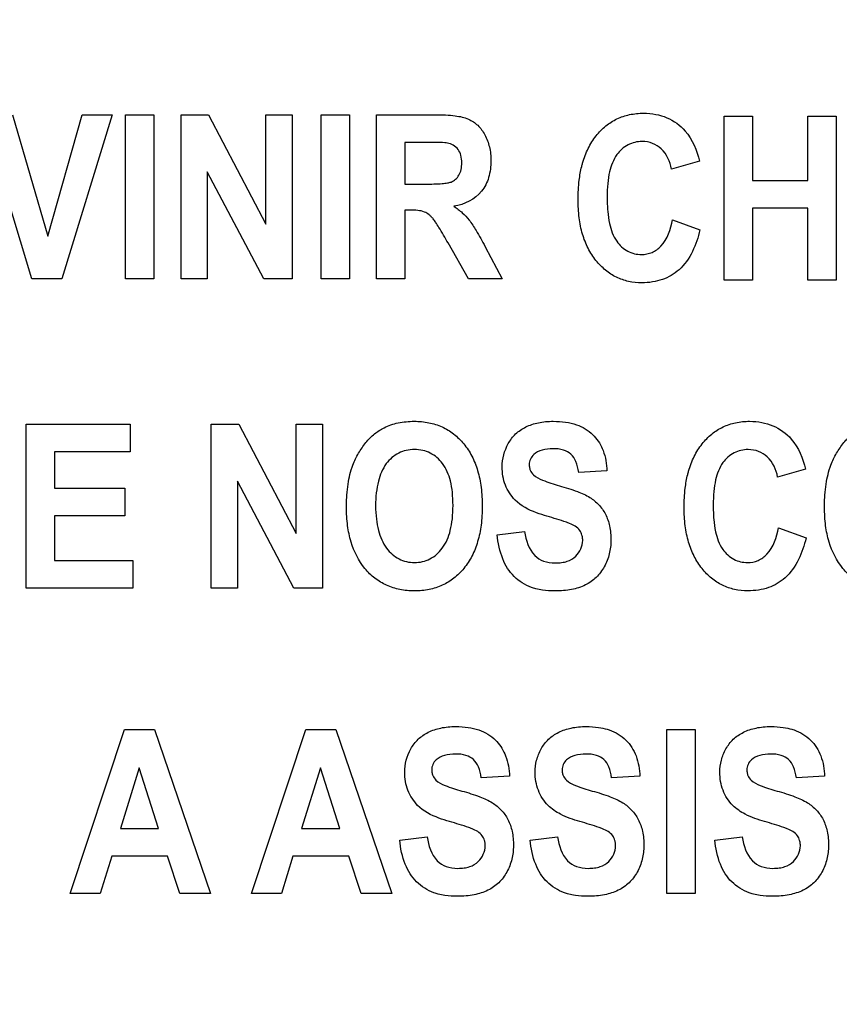
# Model space of a CAD drawing. Units: millimetres. Extents: x 0 to 1189, y 0 to 841.
# Drawn here: x 710 to 715, y 336 to 343 of the extents above; entities that cross this region are included whole.
import ezdxf

# ---------------------------------------------------------------- set-up
doc = ezdxf.new("R2010")
doc.units = ezdxf.units.MM
doc.header["$LTSCALE"] = 65.395
doc.layers.get('0').update_dxf_attribs({"linetype": 'CONTINUOUS'})
doc.layers.add('7_ALL_FEATURES', color=7, linetype='CONTINUOUS')
doc.layers.add('DEF_DRAFT_DIM', color=7, linetype='CONTINUOUS')
doc.styles.get("Standard").update_dxf_attribs({"font": 'txt', "width": 0.8})
doc.dimstyles.new('DIMSTYLE_1', dxfattribs={"dimtxt": 2.5, "dimasz": 3, "dimexe": 0.8, "dimexo": 0.2, "dimtad": 1, "dimdsep": 46, "dimtxsty": 'Standard', "dimblk": 'OPEN', "dimblk1": 'OPEN', "dimblk2": 'OPEN', "dimcen": 0.09, "dimazin": 2, "dimtp": 0.1, "dimtm": 0.1, "dimtfac": 1, "dimtdec": 0, "dimtofl": 0, "dimtmove": 0, "dimatfit": 3, "dimldrblk": 'OPEN', "dimfxl": 0, "dimtolj": 1, "dimarcsym": 0})

# ---------------------------------------------------------------- blocks, each defined once
blk = doc.blocks.new('_OPEN')
at = {"color": 0, "linetype": 'ByBlock'}
for p, q in [((0, 0), (-1, 0.1167)), ((-1, -0.1167), (0, 0)), ((-1, 0), (0, 0))]:
    blk.add_line(p, q, dxfattribs=at)
blk = doc.blocks.new('*D17')
at = {"layer": 'DEF_DRAFT_DIM', "color": 2, "linetype": 'Continuous'}
for p, q in [((652.685, 360.2853), (652.51, 360.2853)), ((856.3156, 360.2853), (652.685, 360.2853)), ((653.31, 360.2853), (653.31, 311.8603)), ((653.31, 263.4353), (653.31, 311.8603)), ((652.685, 263.4353), (652.51, 263.4353)), ((672.9249, 263.4353), (652.685, 263.4353))]:
    blk.add_line(p, q, dxfattribs=at)
at = {"layer": 'DEF_DRAFT_DIM', "color": 2, "linetype": 'Continuous', "xscale": 3, "yscale": 3, "zscale": 3}
for p, rotation in [((653.31, 360.2853), 90), ((653.31, 263.4353), 270)]:
    blk.add_blockref('_OPEN', p, dxfattribs=dict(at, rotation=rotation))

msp = doc.modelspace()

# ---------------------------------------------------------------- linework, layer by layer
at = {"layer": '7_ALL_FEATURES', "color": 40, "linetype": 'Continuous'}
for p, q in [((709.7516, 341.187), (709.4008, 342.3371)), ((709.6159, 342.3371), (709.8641, 341.4861)), ((709.8641, 341.4861), (710.1043, 342.3371)), ((710.3143, 342.3371), (709.9632, 341.187)), ((710.1043, 342.3371), (710.3143, 342.3371)), ((710.4095, 342.337), (710.6078, 342.337)), ((710.4095, 341.187), (710.4095, 342.337)), ((710.6078, 342.337), (710.6078, 341.187)), ((710.7984, 342.3371), (710.9911, 342.3371)), ((710.7984, 341.187), (710.7984, 342.3371)), ((710.9911, 342.3371), (711.3927, 341.5692)), ((711.3927, 342.3371), (711.5768, 342.3371)), ((711.3927, 341.5692), (711.3927, 342.3371)), ((711.5768, 342.3371), (711.5768, 341.187)), ((711.7803, 342.337), (711.9785, 342.337)), ((711.7803, 341.187), (711.7803, 342.337)), ((711.9785, 342.337), (711.9785, 341.187)), ((712.1675, 342.337), (712.5847, 342.337)), ((712.1675, 341.187), (712.1675, 342.337)), ((714.6064, 342.3278), (714.8047, 342.3278)), ((714.6064, 341.1777), (714.6064, 342.3278)), ((714.8047, 342.3278), (714.8047, 341.8751)), ((715.1926, 342.3278), (715.3909, 342.3278)), ((715.1926, 341.8751), (715.1926, 342.3278)), ((715.3909, 342.3278), (715.3909, 341.1777)), ((712.5206, 342.1425), (712.3659, 342.1425)), ((712.3659, 342.1425), (712.3659, 341.8507)), ((714.4331, 342.0108), (714.237, 341.956)), ((711.3779, 341.187), (710.9822, 341.9371)), ((710.9822, 341.9371), (710.9822, 341.187)), ((712.3659, 341.8507), (712.5123, 341.8507)), ((714.8047, 341.8751), (715.1926, 341.8751)), ((712.4059, 341.6672), (712.3659, 341.6672)), ((712.3659, 341.6672), (712.3659, 341.187)), ((715.1926, 341.6806), (714.8047, 341.6806)), ((714.8047, 341.6806), (714.8047, 341.1777)), ((715.1926, 341.1777), (715.1926, 341.6806)), ((714.2437, 341.6006), (714.4357, 341.5292)), ((712.8129, 341.187), (712.6697, 341.4374)), ((712.9299, 341.4114), (713.0499, 341.187)), ((709.9632, 341.187), (709.7516, 341.187)), ((710.6078, 341.187), (710.4095, 341.187)), ((710.9822, 341.187), (710.7984, 341.187)), ((711.5768, 341.187), (711.3779, 341.187)), ((711.9785, 341.187), (711.7803, 341.187)), ((712.3659, 341.187), (712.1675, 341.187)), ((713.0499, 341.187), (712.8129, 341.187)), ((714.8047, 341.1777), (714.6064, 341.1777)), ((715.3909, 341.1777), (715.1926, 341.1777)), ((709.713, 340.1671), (710.4406, 340.1671)), ((709.713, 339.0172), (709.713, 340.1671)), ((710.4406, 340.1671), (710.4406, 339.9727)), ((711.0101, 340.1671), (711.2029, 340.1671)), ((711.0101, 339.0172), (711.0101, 340.1671)), ((711.2029, 340.1671), (711.6044, 339.3992)), ((711.6044, 340.1671), (711.7885, 340.1671)), ((711.6044, 339.3992), (711.6044, 340.1671)), ((711.7885, 340.1671), (711.7885, 339.0172)), ((710.4406, 339.9727), (709.9113, 339.9727)), ((709.9113, 339.9727), (709.9113, 339.7175)), ((715.1765, 339.8501), (714.9804, 339.7953)), ((713.7836, 339.8386), (713.5856, 339.8282)), ((709.9113, 339.7175), (710.4037, 339.7175)), ((710.4037, 339.7175), (710.4037, 339.5236)), ((711.5897, 339.0172), (711.194, 339.7671)), ((711.194, 339.7671), (711.194, 339.0172)), ((710.4037, 339.5236), (709.9113, 339.5236)), ((709.9113, 339.5236), (709.9113, 339.2108)), ((714.987, 339.4399), (715.1792, 339.3686)), ((713.014, 339.3913), (713.2068, 339.4133)), ((709.9113, 339.2108), (710.4593, 339.2108)), ((710.4593, 339.2108), (710.4593, 339.0172)), ((710.4593, 339.0172), (709.713, 339.0172)), ((711.194, 339.0172), (711.0101, 339.0172)), ((711.7885, 339.0172), (711.5897, 339.0172)), ((710.0207, 336.8756), (710.4027, 338.0256)), ((710.4027, 338.0256), (710.6122, 338.0256)), ((710.6122, 338.0256), (711.0051, 336.8756)), ((711.2913, 336.8756), (711.6733, 338.0256)), ((711.6733, 338.0256), (711.8829, 338.0256)), ((711.8829, 338.0256), (712.2757, 336.8756)), ((714.203, 338.0253), (714.4013, 338.0253)), ((714.203, 336.8754), (714.203, 338.0253)), ((714.4013, 338.0253), (714.4013, 336.8754)), ((710.5051, 337.7573), (710.3725, 337.3304)), ((710.6403, 337.3304), (710.5051, 337.7573)), ((711.7757, 337.7573), (711.6432, 337.3304)), ((711.9109, 337.3304), (711.7757, 337.7573)), ((713.1002, 337.6968), (712.9022, 337.6869)), ((714.0144, 337.6968), (713.8164, 337.6869)), ((715.3094, 337.6968), (715.1115, 337.6869)), ((710.3725, 337.3304), (710.6403, 337.3304)), ((711.6432, 337.3304), (711.9109, 337.3304)), ((712.3306, 337.2498), (712.5233, 337.2717)), ((713.2448, 337.2498), (713.4374, 337.2717)), ((714.5399, 337.2498), (714.7325, 337.2717)), ((710.3116, 337.1368), (710.2306, 336.8756)), ((710.7038, 337.1368), (710.3116, 337.1368)), ((710.7897, 336.8756), (710.7038, 337.1368)), ((711.5823, 337.1368), (711.5012, 336.8756)), ((711.9746, 337.1368), (711.5823, 337.1368)), ((712.0603, 336.8756), (711.9746, 337.1368)), ((710.2306, 336.8756), (710.0207, 336.8756)), ((711.0051, 336.8756), (710.7897, 336.8756)), ((711.5012, 336.8756), (711.2913, 336.8756)), ((712.2757, 336.8756), (712.0603, 336.8756)), ((714.4013, 336.8754), (714.203, 336.8754))]:
    msp.add_line(p, q, dxfattribs=at)
for points, knots in [([(712.5847, 342.337), (712.63, 342.337), (712.707, 342.3338), (712.8097, 342.3139), (712.8824, 342.2648), (712.9322, 342.1956), (712.9639, 342.1098), (712.9743, 342.0072), (712.9612, 341.8988), (712.8953, 341.7605), (712.7839, 341.7069), (712.7111, 341.6947)], [0, 0, 0, 0, 0.132272, 0.225133, 0.300487, 0.381778, 0.470072, 0.564507, 0.680296, 0.784767, 1, 1, 1, 1]), ([(713.6066, 341.9741), (713.6085, 341.982), (713.62, 342.0255), (713.6479, 342.1006), (713.7037, 342.189), (713.7722, 342.2599), (713.8525, 342.3113), (713.9433, 342.3415), (714.0361, 342.3501), (714.1248, 342.3428), (714.2298, 342.3116), (714.3636, 342.2156), (714.4146, 342.0867), (714.4331, 342.0108)], [0, 0, 0, 0, 0.020657, 0.114406, 0.202007, 0.284444, 0.362824, 0.441588, 0.525096, 0.598024, 0.666417, 0.801488, 1, 1, 1, 1]), ([(712.5123, 341.8507), (712.5509, 341.8507), (712.6024, 341.8514), (712.6618, 341.8575), (712.6887, 341.8633), (712.7074, 341.8727), (712.7278, 341.8874), (712.7485, 341.9136), (712.7636, 341.9539), (712.7677, 342.0015), (712.7627, 342.0505), (712.7368, 342.1082), (712.6937, 342.1331), (712.6652, 342.1385)], [0, 0, 0, 0, 0.218967, 0.290967, 0.338676, 0.373966, 0.4087, 0.480445, 0.559044, 0.649426, 0.749099, 0.835469, 1, 1, 1, 1]), ([(712.6652, 342.1385), (712.6592, 342.1395), (712.611, 342.1427), (712.5628, 342.1425), (712.5206, 342.1425)], [0, 0, 0, 0, 0.125628, 1, 1, 1, 1]), ([(714.237, 341.956), (714.227, 342.0079), (714.1923, 342.0844), (714.1044, 342.1408), (714.0211, 342.1543), (713.9263, 342.1339), (713.8403, 342.0547), (713.8023, 341.953), (713.7875, 341.8512), (713.784, 341.758), (713.7874, 341.6635), (713.7959, 341.6013), (713.802, 341.5731)], [0, 0, 0, 0, 0.157524, 0.229467, 0.303016, 0.403735, 0.507172, 0.636851, 0.718627, 0.813535, 0.91415, 1, 1, 1, 1]), ([(714.4357, 341.5292), (714.4118, 341.4267), (714.3488, 341.2741), (714.1939, 341.1837), (714.1022, 341.1616), (714.022, 341.1558), (713.9354, 341.1641), (713.8483, 341.1941), (713.7705, 341.2448), (713.7032, 341.3142), (713.6478, 341.4001), (713.6086, 341.5019), (713.5857, 341.6176), (713.579, 341.7448), (713.5853, 341.8656), (713.5988, 341.9425), (713.6066, 341.9741)], [0, 0, 0, 0, 0.19093, 0.272646, 0.315422, 0.361209, 0.417867, 0.471988, 0.526584, 0.584599, 0.645966, 0.710744, 0.781162, 0.858939, 0.941064, 1, 1, 1, 1]), ([(712.6697, 341.4374), (712.6489, 341.4741), (712.6206, 341.5231), (712.5851, 341.5789), (712.5675, 341.6046), (712.5517, 341.6221), (712.5327, 341.6396), (712.4874, 341.6672), (712.4394, 341.6672), (712.4059, 341.6672)], [0, 0, 0, 0, 0.336573, 0.450255, 0.527456, 0.58482, 0.637662, 0.7329, 1, 1, 1, 1]), ([(712.7111, 341.6947), (712.7317, 341.6807), (712.7697, 341.6512), (712.8231, 341.5948), (712.8746, 341.5135), (712.9097, 341.4498), (712.9299, 341.4114)], [0, 0, 0, 0, 0.206244, 0.396953, 0.640629, 1, 1, 1, 1]), ([(713.802, 341.5731), (713.8115, 341.5295), (713.8383, 341.4524), (713.9237, 341.3722), (714.0179, 341.3508), (714.1023, 341.3661), (714.2004, 341.4382), (714.2306, 341.5344), (714.2437, 341.6006)], [0, 0, 0, 0, 0.193708, 0.343704, 0.488032, 0.596419, 0.706927, 1, 1, 1, 1]), ([(711.9578, 339.585), (711.9577, 339.5993), (711.9582, 339.6275), (711.9609, 339.6814), (711.9699, 339.7665), (711.9936, 339.8672), (712.0398, 339.9642), (712.0913, 340.0379), (712.1508, 340.0996), (712.227, 340.1484), (712.3218, 340.1802), (712.4291, 340.1899), (712.5338, 340.1809), (712.6286, 340.1511), (712.7122, 340.1003), (712.7833, 340.0301), (712.8405, 339.9424), (712.8811, 339.8383), (712.9049, 339.7194), (712.9095, 339.635), (712.9095, 339.5907)], [0, 0, 0, 0, 0.024986, 0.048927, 0.093885, 0.173802, 0.227274, 0.279795, 0.329572, 0.375338, 0.435773, 0.501506, 0.56145, 0.617551, 0.672688, 0.729899, 0.789916, 0.853522, 0.922966, 1, 1, 1, 1]), ([(713.1399, 339.6345), (713.111, 339.6647), (713.0633, 339.7376), (713.0391, 339.8798), (713.0716, 340.0092), (713.1407, 340.1013), (713.2148, 340.1517), (713.2886, 340.1757), (713.3542, 340.1852), (713.4184, 340.1879), (713.4914, 340.1833), (713.5895, 340.1617), (713.6572, 340.1213), (713.6918, 340.0854), (713.6948, 340.0822)], [0, 0, 0, 0, 0.113161, 0.229117, 0.382395, 0.459215, 0.537034, 0.621287, 0.667275, 0.716661, 0.795113, 0.86489, 0.988035, 1, 1, 1, 1]), ([(714.3499, 339.8134), (714.3519, 339.8213), (714.3634, 339.8649), (714.3913, 339.94), (714.447, 340.0286), (714.5156, 340.0994), (714.5958, 340.1507), (714.6866, 340.1808), (714.7795, 340.1894), (714.8682, 340.1821), (714.9732, 340.151), (715.1069, 340.0548), (715.158, 339.926), (715.1765, 339.8501)], [0, 0, 0, 0, 0.020661, 0.114465, 0.202108, 0.284486, 0.362827, 0.441574, 0.525079, 0.59802, 0.66643, 0.80149, 1, 1, 1, 1]), ([(715.3089, 339.585), (715.3089, 339.5993), (715.3093, 339.6275), (715.312, 339.6814), (715.321, 339.7665), (715.3447, 339.8672), (715.391, 339.9642), (715.4424, 340.0379), (715.5019, 340.0996), (715.5781, 340.1484), (715.6729, 340.1802), (715.7802, 340.1899), (715.885, 340.1809), (715.9798, 340.1511), (716.0633, 340.1003), (716.1345, 340.0301), (716.1916, 339.9424), (716.2323, 339.8383), (716.2561, 339.7194), (716.2607, 339.635), (716.2607, 339.5907)], [0, 0, 0, 0, 0.024986, 0.048927, 0.093885, 0.173801, 0.227273, 0.279793, 0.329569, 0.375335, 0.435743, 0.501504, 0.561479, 0.617576, 0.672698, 0.729901, 0.789918, 0.853523, 0.922966, 1, 1, 1, 1]), ([(713.6948, 340.0822), (713.7216, 340.0531), (713.7679, 339.9756), (713.7822, 339.8869), (713.7836, 339.8386)], [0, 0, 0, 0, 0.450299, 1, 1, 1, 1]), ([(712.7046, 339.5959), (712.7046, 339.6269), (712.7021, 339.685), (712.6856, 339.7865), (712.6434, 339.8907), (712.5641, 339.9598), (712.492, 339.9845), (712.4344, 339.99), (712.3767, 339.9845), (712.3042, 339.9593), (712.2244, 339.8895), (712.1822, 339.7843), (712.1647, 339.6823), (712.1619, 339.6239), (712.1619, 339.5928)], [0, 0, 0, 0, 0.086459, 0.16213, 0.287287, 0.392434, 0.443823, 0.498275, 0.552939, 0.604647, 0.710851, 0.836953, 0.913141, 1, 1, 1, 1]), ([(713.5856, 339.8282), (713.5819, 339.8542), (713.5715, 339.9003), (713.5355, 339.9595), (713.4752, 339.9905), (713.4042, 339.9972), (713.3314, 339.9893), (713.2748, 339.9619), (713.2433, 339.9227), (713.2378, 339.8903), (713.2391, 339.8719), (713.2398, 339.867)], [0, 0, 0, 0, 0.15387, 0.274318, 0.391036, 0.535285, 0.686566, 0.815507, 0.891668, 0.971412, 1, 1, 1, 1]), ([(714.9804, 339.7953), (714.9703, 339.8473), (714.9358, 339.9241), (714.8477, 339.9804), (714.7645, 339.9938), (714.6697, 339.9733), (714.5836, 339.8943), (714.5456, 339.7925), (714.5308, 339.6906), (714.5273, 339.5973), (714.5308, 339.5028), (714.5392, 339.4406), (714.5453, 339.4125)], [0, 0, 0, 0, 0.157801, 0.229679, 0.303185, 0.403823, 0.507221, 0.636798, 0.718677, 0.813842, 0.914227, 1, 1, 1, 1]), ([(713.2398, 339.867), (713.2409, 339.859), (713.2463, 339.8385), (713.2743, 339.8004), (713.3478, 339.7655), (713.4105, 339.7459), (713.4503, 339.7347)], [0, 0, 0, 0, 0.092509, 0.240705, 0.525169, 1, 1, 1, 1]), ([(715.1792, 339.3686), (715.1551, 339.2661), (715.0923, 339.1135), (714.9372, 339.0232), (714.8456, 339.001), (714.7654, 338.9953), (714.6787, 339.0035), (714.5916, 339.0335), (714.5139, 339.0841), (714.4465, 339.1533), (714.3912, 339.2394), (714.352, 339.3413), (714.329, 339.4571), (714.3223, 339.5842), (714.3286, 339.705), (714.3422, 339.7819), (714.3499, 339.8134)], [0, 0, 0, 0, 0.190961, 0.272645, 0.315428, 0.361215, 0.417872, 0.471985, 0.526555, 0.584502, 0.645926, 0.710747, 0.781183, 0.858962, 0.941053, 1, 1, 1, 1]), ([(713.4503, 339.7347), (713.4928, 339.723), (713.5659, 339.7003), (713.6612, 339.6589), (713.7289, 339.6038), (713.7773, 339.5351), (713.8066, 339.449), (713.8148, 339.3536), (713.8043, 339.2555), (713.7688, 339.1656), (713.7123, 339.0884), (713.632, 339.0327), (713.5511, 339.0081), (713.4787, 338.9981), (713.4101, 338.9953), (713.3444, 338.9995), (713.3, 339.0083), (713.2847, 339.0123)], [0, 0, 0, 0, 0.10066, 0.174913, 0.235765, 0.297439, 0.364465, 0.441128, 0.514666, 0.58781, 0.659453, 0.730094, 0.807087, 0.850198, 0.896921, 0.963815, 1, 1, 1, 1]), ([(713.3633, 339.5208), (713.3385, 339.528), (713.2593, 339.5541), (713.18, 339.5924), (713.1399, 339.6345)], [0, 0, 0, 0, 0.308032, 1, 1, 1, 1]), ([(712.9095, 339.5907), (712.9095, 339.5467), (712.905, 339.4629), (712.8814, 339.3448), (712.841, 339.2413), (712.784, 339.154), (712.7136, 339.0838), (712.6306, 339.033), (712.5362, 339.0031), (712.4347, 338.9943), (712.3329, 339.0031), (712.2377, 339.0327), (712.1541, 339.0832), (712.0575, 339.1779), (711.9924, 339.309), (711.9667, 339.437), (711.959, 339.5193), (711.9578, 339.5627), (711.9578, 339.585)], [0, 0, 0, 0, 0.077279, 0.146963, 0.210847, 0.271238, 0.328715, 0.384142, 0.440599, 0.501034, 0.562089, 0.618982, 0.674596, 0.731981, 0.854865, 0.92381, 0.960901, 1, 1, 1, 1]), ([(712.1619, 339.5928), (712.162, 339.5622), (712.1648, 339.5043), (712.1831, 339.4026), (712.2267, 339.2973), (712.3061, 339.2262), (712.378, 339.2), (712.4344, 339.1942), (712.4907, 339.2), (712.5622, 339.2258), (712.6414, 339.2968), (712.6851, 339.4025), (712.702, 339.5058), (712.7046, 339.5647), (712.7046, 339.5959)], [0, 0, 0, 0, 0.085261, 0.160815, 0.287753, 0.395051, 0.445984, 0.498964, 0.551751, 0.602408, 0.708615, 0.836331, 0.912932, 1, 1, 1, 1]), ([(716.2607, 339.5907), (716.2607, 339.5467), (716.2561, 339.4629), (716.2326, 339.3448), (716.1922, 339.2412), (716.1352, 339.154), (716.0648, 339.0838), (715.9817, 339.033), (715.8873, 339.0031), (715.7858, 338.9943), (715.684, 339.0031), (715.5889, 339.0327), (715.5053, 339.0831), (715.4088, 339.178), (715.3436, 339.309), (715.3178, 339.437), (715.3101, 339.5193), (715.3089, 339.5627), (715.3089, 339.585)], [0, 0, 0, 0, 0.077279, 0.146961, 0.210845, 0.271254, 0.328732, 0.38416, 0.440618, 0.501053, 0.562108, 0.618994, 0.67459, 0.731944, 0.85486, 0.923807, 0.960899, 1, 1, 1, 1]), ([(713.522, 339.4707), (713.5144, 339.4737), (713.4621, 339.4922), (713.4087, 339.5076), (713.3633, 339.5208)], [0, 0, 0, 0, 0.147027, 1, 1, 1, 1]), ([(713.6116, 339.3767), (713.6109, 339.3809), (713.6071, 339.3964), (713.587, 339.4378), (713.5487, 339.4596), (713.522, 339.4707)], [0, 0, 0, 0, 0.094709, 0.355009, 1, 1, 1, 1]), ([(714.5453, 339.4125), (714.5548, 339.3689), (714.5816, 339.2918), (714.6671, 339.2117), (714.7613, 339.1902), (714.8457, 339.2055), (714.9437, 339.2776), (714.974, 339.3737), (714.987, 339.4399)], [0, 0, 0, 0, 0.193716, 0.343657, 0.488056, 0.596542, 0.707022, 1, 1, 1, 1]), ([(713.2847, 339.0123), (713.2745, 339.015), (713.2188, 339.0321), (713.1235, 339.0904), (713.0412, 339.2268), (713.0198, 339.3335), (713.014, 339.3913)], [0, 0, 0, 0, 0.063919, 0.351946, 0.64871, 1, 1, 1, 1]), ([(713.2068, 339.4133), (713.216, 339.3536), (713.2418, 339.2624), (713.3405, 339.1998), (713.4087, 339.1913), (713.4644, 339.1947), (713.5152, 339.2055), (713.5842, 339.2445), (713.6169, 339.3195), (713.6132, 339.3683), (713.6116, 339.3767)], [0, 0, 0, 0, 0.283531, 0.399664, 0.528354, 0.598788, 0.661291, 0.77104, 0.959946, 1, 1, 1, 1]), ([(712.4565, 337.493), (712.4277, 337.5233), (712.3799, 337.5961), (712.3557, 337.7384), (712.3881, 337.8678), (712.4573, 337.9599), (712.5315, 338.0101), (712.6052, 338.0344), (712.6708, 338.0441), (712.735, 338.0469), (712.808, 338.0423), (712.9061, 338.0204), (712.9738, 337.98), (713.0084, 337.9441), (713.0114, 337.9409)], [0, 0, 0, 0, 0.113286, 0.229044, 0.382519, 0.459228, 0.536965, 0.621276, 0.667279, 0.716658, 0.795098, 0.864892, 0.988027, 1, 1, 1, 1]), ([(713.5941, 337.3792), (713.5477, 337.3927), (713.4675, 337.4201), (713.3608, 337.4911), (713.2944, 337.5964), (713.275, 337.7103), (713.2872, 337.8103), (713.3195, 337.8904), (713.3714, 337.96), (713.4457, 338.0101), (713.5194, 338.0344), (713.585, 338.0441), (713.6492, 338.0469), (713.717, 338.0426), (713.7657, 338.0325), (713.7855, 338.0265)], [0, 0, 0, 0, 0.121191, 0.211343, 0.316137, 0.423267, 0.494858, 0.566486, 0.637481, 0.709425, 0.787455, 0.83003, 0.87573, 0.948324, 1, 1, 1, 1]), ([(714.8892, 337.3792), (714.8428, 337.3927), (714.7626, 337.4201), (714.6558, 337.4911), (714.5895, 337.5964), (714.57, 337.7103), (714.5823, 337.8103), (714.6145, 337.8904), (714.6665, 337.96), (714.7407, 338.0101), (714.8144, 338.0344), (714.8801, 338.0441), (714.9442, 338.0469), (715.0121, 338.0426), (715.0608, 338.0325), (715.0805, 338.0265)], [0, 0, 0, 0, 0.121191, 0.211343, 0.316137, 0.423267, 0.494858, 0.566486, 0.637481, 0.709425, 0.787455, 0.83003, 0.87573, 0.948324, 1, 1, 1, 1]), ([(713.7855, 338.0265), (713.7904, 338.025), (713.8385, 338.0095), (713.923, 337.9591), (713.998, 337.8384), (714.0131, 337.7452), (714.0144, 337.6968)], [0, 0, 0, 0, 0.036141, 0.353761, 0.661256, 1, 1, 1, 1]), ([(715.0805, 338.0265), (715.0855, 338.025), (715.1335, 338.0095), (715.2181, 337.9591), (715.2931, 337.8384), (715.3081, 337.7452), (715.3094, 337.6968)], [0, 0, 0, 0, 0.036141, 0.353761, 0.661256, 1, 1, 1, 1]), ([(713.0114, 337.9409), (713.0382, 337.9118), (713.0846, 337.834), (713.0988, 337.7452), (713.1002, 337.6968)], [0, 0, 0, 0, 0.449962, 1, 1, 1, 1]), ([(712.9022, 337.6869), (712.8984, 337.7128), (712.8881, 337.7589), (712.8521, 337.8179), (712.7918, 337.849), (712.7208, 337.8556), (712.6481, 337.8479), (712.5911, 337.8209), (712.5599, 337.7813), (712.5544, 337.7489), (712.5557, 337.7304), (712.5564, 337.7256)], [0, 0, 0, 0, 0.153461, 0.273872, 0.390607, 0.534875, 0.686135, 0.814764, 0.891494, 0.971561, 1, 1, 1, 1]), ([(713.8164, 337.6869), (713.8126, 337.7128), (713.8023, 337.7589), (713.7663, 337.8179), (713.706, 337.849), (713.635, 337.8556), (713.5623, 337.8479), (713.5053, 337.8209), (713.4741, 337.7813), (713.4686, 337.7489), (713.4699, 337.7304), (713.4706, 337.7256)], [0, 0, 0, 0, 0.153461, 0.273872, 0.390607, 0.534875, 0.686135, 0.814764, 0.891494, 0.971561, 1, 1, 1, 1]), ([(715.1115, 337.6869), (715.1077, 337.7128), (715.0973, 337.7589), (715.0613, 337.8179), (715.001, 337.849), (714.93, 337.8556), (714.8574, 337.8479), (714.8004, 337.8209), (714.7692, 337.7813), (714.7636, 337.7489), (714.765, 337.7304), (714.7656, 337.7256)], [0, 0, 0, 0, 0.153461, 0.273872, 0.390607, 0.534875, 0.686135, 0.814764, 0.891494, 0.971561, 1, 1, 1, 1]), ([(712.5564, 337.7256), (712.5575, 337.7176), (712.563, 337.697), (712.5906, 337.6585), (712.6645, 337.6241), (712.727, 337.6045), (712.7669, 337.5935)], [0, 0, 0, 0, 0.092161, 0.24166, 0.525568, 1, 1, 1, 1]), ([(713.4706, 337.7256), (713.4717, 337.7176), (713.4772, 337.697), (713.5049, 337.6585), (713.5787, 337.6241), (713.6413, 337.6045), (713.6811, 337.5935)], [0, 0, 0, 0, 0.092161, 0.24166, 0.525568, 1, 1, 1, 1]), ([(714.7656, 337.7256), (714.7668, 337.7176), (714.7722, 337.697), (714.7999, 337.6585), (714.8738, 337.6241), (714.9363, 337.6045), (714.9762, 337.5935)], [0, 0, 0, 0, 0.092161, 0.24166, 0.525568, 1, 1, 1, 1]), ([(712.7669, 337.5935), (712.8094, 337.5819), (712.8826, 337.5591), (712.9776, 337.517), (713.0457, 337.4623), (713.0937, 337.3934), (713.1232, 337.3074), (713.1314, 337.212), (713.1208, 337.114), (713.0854, 337.0241), (713.0291, 336.9467), (712.9484, 336.8916), (712.8677, 336.8666), (712.7953, 336.8568), (712.7267, 336.854), (712.661, 336.8582), (712.6166, 336.8671), (712.6013, 336.8711)], [0, 0, 0, 0, 0.10068, 0.175088, 0.235802, 0.297662, 0.364528, 0.441171, 0.514639, 0.587856, 0.659543, 0.730046, 0.80709, 0.85019, 0.896913, 0.963813, 1, 1, 1, 1]), ([(713.6811, 337.5935), (713.7236, 337.5819), (713.7968, 337.559), (713.8918, 337.517), (713.9599, 337.4623), (714.0079, 337.3934), (714.0374, 337.3074), (714.0456, 337.212), (714.035, 337.114), (713.9997, 337.0241), (713.9433, 336.9467), (713.8626, 336.8916), (713.782, 336.8666), (713.7095, 336.8568), (713.6409, 336.854), (713.5752, 336.8582), (713.5308, 336.8671), (713.5155, 336.8711)], [0, 0, 0, 0, 0.100642, 0.175081, 0.235794, 0.297652, 0.364516, 0.441156, 0.514626, 0.587828, 0.659513, 0.730014, 0.807056, 0.850154, 0.896876, 0.963816, 1, 1, 1, 1]), ([(714.9762, 337.5935), (715.0187, 337.5819), (715.0919, 337.559), (715.1868, 337.517), (715.2549, 337.4623), (715.303, 337.3934), (715.3325, 337.3074), (715.3407, 337.212), (715.33, 337.114), (715.2947, 337.0241), (715.2383, 336.9467), (715.1576, 336.8916), (715.077, 336.8666), (715.0045, 336.8568), (714.9359, 336.854), (714.8702, 336.8582), (714.8258, 336.8671), (714.8105, 336.8711)], [0, 0, 0, 0, 0.100642, 0.175081, 0.235794, 0.297652, 0.364516, 0.441156, 0.514626, 0.587828, 0.659513, 0.730014, 0.807056, 0.850154, 0.896876, 0.963816, 1, 1, 1, 1]), ([(712.6799, 337.3792), (712.6551, 337.3864), (712.5759, 337.4125), (712.4965, 337.4508), (712.4565, 337.493)], [0, 0, 0, 0, 0.307977, 1, 1, 1, 1]), ([(712.8386, 337.3289), (712.831, 337.3319), (712.7787, 337.3505), (712.7254, 337.366), (712.6799, 337.3792)], [0, 0, 0, 0, 0.147041, 1, 1, 1, 1]), ([(713.7528, 337.3289), (713.7452, 337.3319), (713.6929, 337.3505), (713.6396, 337.366), (713.5941, 337.3792)], [0, 0, 0, 0, 0.147041, 1, 1, 1, 1]), ([(715.0478, 337.3289), (715.0403, 337.3319), (714.9879, 337.3505), (714.9346, 337.366), (714.8892, 337.3792)], [0, 0, 0, 0, 0.147041, 1, 1, 1, 1]), ([(712.9282, 337.2352), (712.9274, 337.2394), (712.9237, 337.2549), (712.9038, 337.2965), (712.8652, 337.3178), (712.8386, 337.3289)], [0, 0, 0, 0, 0.094117, 0.356619, 1, 1, 1, 1]), ([(713.8424, 337.2352), (713.8416, 337.2393), (713.8378, 337.2549), (713.8181, 337.2965), (713.7795, 337.3178), (713.7528, 337.3289)], [0, 0, 0, 0, 0.094162, 0.356538, 1, 1, 1, 1]), ([(715.1374, 337.2352), (715.1366, 337.2393), (715.1329, 337.2549), (715.1132, 337.2965), (715.0745, 337.3178), (715.0478, 337.3289)], [0, 0, 0, 0, 0.094162, 0.356538, 1, 1, 1, 1]), ([(712.6013, 336.8711), (712.5911, 336.8738), (712.5355, 336.8909), (712.44, 336.9488), (712.3578, 337.0853), (712.3364, 337.1919), (712.3306, 337.2498)], [0, 0, 0, 0, 0.063954, 0.351731, 0.648376, 1, 1, 1, 1]), ([(712.5233, 337.2717), (712.5326, 337.212), (712.5585, 337.1209), (712.6571, 337.058), (712.7253, 337.0494), (712.781, 337.0529), (712.8317, 337.0638), (712.901, 337.1027), (712.9336, 337.178), (712.9297, 337.2269), (712.9282, 337.2352)], [0, 0, 0, 0, 0.283367, 0.399626, 0.52825, 0.598647, 0.661136, 0.770744, 0.96029, 1, 1, 1, 1]), ([(713.5155, 336.8711), (713.5052, 336.8738), (713.4497, 336.8909), (713.3543, 336.9488), (713.272, 337.0853), (713.2506, 337.1919), (713.2448, 337.2498)], [0, 0, 0, 0, 0.063952, 0.351661, 0.648378, 1, 1, 1, 1]), ([(713.4374, 337.2717), (713.4468, 337.212), (713.4727, 337.121), (713.5713, 337.058), (713.6395, 337.0494), (713.6951, 337.0529), (713.7459, 337.0638), (713.8152, 337.1027), (713.8479, 337.178), (713.8439, 337.2269), (713.8424, 337.2352)], [0, 0, 0, 0, 0.283427, 0.399678, 0.528292, 0.598599, 0.661093, 0.770759, 0.960291, 1, 1, 1, 1]), ([(714.8105, 336.8711), (714.8003, 336.8738), (714.7447, 336.8909), (714.6493, 336.9488), (714.567, 337.0853), (714.5457, 337.1919), (714.5399, 337.2498)], [0, 0, 0, 0, 0.063952, 0.351661, 0.648378, 1, 1, 1, 1]), ([(714.7325, 337.2717), (714.7418, 337.212), (714.7678, 337.121), (714.8663, 337.058), (714.9345, 337.0494), (714.9902, 337.0529), (715.041, 337.0638), (715.1103, 337.1027), (715.1429, 337.178), (715.139, 337.2269), (715.1374, 337.2352)], [0, 0, 0, 0, 0.283427, 0.399678, 0.528292, 0.598599, 0.661093, 0.770759, 0.960291, 1, 1, 1, 1])]:
    msp.add_open_spline(points, degree=3, knots=knots, dxfattribs=at)

# ---------------------------------------------------------------- dimensions: what is measured, and where the dimension line sits
at = {"layer": 'DEF_DRAFT_DIM', "color": 2, "linetype": 'Continuous'}
dim = msp.add_linear_dim(base=(653.31, 360.2853), p1=(673.1249, 263.4353), p2=(856.5156, 360.2853), angle=90, text=' ', dimstyle='DIMSTYLE_1', dxfattribs=at)
dim.commit()
dim.dimension.update_dxf_attribs({"geometry": '*D17', "text_midpoint": (653.31, 305.6461), "dimtype": 160})

doc.saveas('drawing.dxf')
